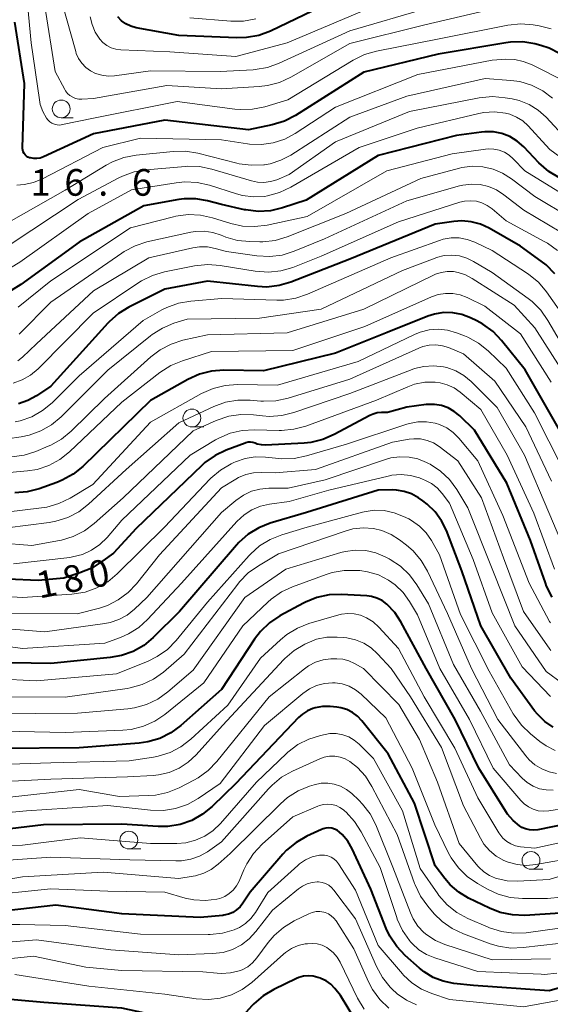
# Model space of a CAD drawing. Units: metres. Extents: x -76000 to -73999, y 27000 to 28500.
# Drawn here: x -74617 to -74543, y 27404 to 27542 of the extents above; entities that cross this region are included whole.
import ezdxf

# ---------------------------------------------------------------- set-up
doc = ezdxf.new("R2010")
doc.units = ezdxf.units.M
for name, color, linetype, lineweight in [('633100_広葉樹林', 7, 'Continuous', 13), ('710100_等高線(計曲線)', 7, 'Continuous', 40), ('710200_等高線(主曲線)', 7, 'Continuous', 13), ('731200_図化機測定による標高点', 7, 'Continuous', 40)]:
    doc.layers.add(name, color=color, linetype=linetype, lineweight=lineweight)
doc.styles.add('Style-WORKING', font='MS Gothic.ttf')

msp = doc.modelspace()

# ---------------------------------------------------------------- linework, layer by layer
at = {"layer": '633100_広葉樹林', "linetype": 'Continuous', "lineweight": 13}
for p, q in [((-74611.54, 27528.47), (-74609.87, 27528.47)), ((-74593.18, 27484.99), (-74591.51, 27484.99)), ((-74602.04, 27425.62), (-74600.37, 27425.62)), ((-74545.53, 27422.76), (-74543.86, 27422.76))]:
    msp.add_line(p, q, dxfattribs=at)
for centre in [(-74611.54, 27529.72), (-74593.18, 27486.24), (-74602.04, 27426.87), (-74545.53, 27424.01)]:
    msp.add_circle(centre, 1.25, dxfattribs=at)
at = {"layer": '710100_等高線(計曲線)', "linetype": 'Continuous', "lineweight": 40, "flags": 128}
for points, elevation in [([(-74575, 27544.08), (-74582.14, 27540.68), (-74583.77, 27540.07), (-74585.49, 27539.75), (-74586.88, 27539.72), (-74595, 27540.07), (-74601.01, 27541.15), (-74601.75, 27541.35), (-74602.44, 27541.68), (-74603.06, 27542.12), (-74603.6, 27542.66)], 230), ([(-74541.51, 27537.53), (-74542.99, 27538.28), (-74544.16, 27538.66), (-74544.97, 27538.86), (-74546.69, 27539.14), (-74548.43, 27539.11), (-74549.07, 27539.03), (-74558.56, 27537.44), (-74569, 27534.9), (-74578.63, 27528.81), (-74580.18, 27528.01), (-74581.92, 27527.48), (-74585.22, 27526.78), (-74597, 27528.14), (-74607, 27526.22), (-74614.04, 27522.97), (-74614.48, 27522.81), (-74614.95, 27522.73), (-74615.41, 27522.74), (-74615.87, 27522.82), (-74616, 27522.86), (-74616.23, 27522.95), (-74616.43, 27523.09), (-74616.61, 27523.25), (-74616.76, 27523.45), (-74616.87, 27523.67), (-74616.94, 27523.9), (-74616.97, 27524.15), (-74616.97, 27524.23), (-74616.72, 27533.28), (-74618.08, 27541.92)], 220), ([(-74541.53, 27520.05), (-74543.03, 27520.94), (-74544.41, 27522.15), (-74546.56, 27524.39), (-74547.46, 27525.19), (-74548.5, 27525.82), (-74549.62, 27526.26), (-74550.81, 27526.49), (-74552.01, 27526.52), (-74552.5, 27526.47), (-74556.01, 27525.99), (-74567, 27523.18), (-74577.13, 27516.87), (-74580.43, 27515.79), (-74582.13, 27515.4), (-74583.87, 27515.3), (-74585.6, 27515.51), (-74585.77, 27515.55), (-74589, 27516.29), (-74591, 27516.81), (-74592.62, 27517.08), (-74594.26, 27517.07), (-74595.03, 27516.96), (-74599.93, 27516.07), (-74609.02, 27511), (-74617.2, 27505), (-74618.55, 27504.17)], 210), ([(-74542.2, 27506.52), (-74543.42, 27507.77), (-74544.08, 27508.29), (-74547, 27510.42), (-74551.42, 27512.95), (-74552.63, 27513.51), (-74553.93, 27513.85), (-74555.26, 27513.96), (-74556.36, 27513.88), (-74559, 27513.49), (-74571, 27508.58), (-74579.26, 27505.35), (-74580.93, 27504.86), (-74582.67, 27504.66), (-74583.98, 27504.72), (-74591, 27505.48), (-74597, 27504.35), (-74602.02, 27501.85), (-74603.51, 27500.94), (-74604.81, 27499.78), (-74604.99, 27499.59), (-74613, 27490.7), (-74615, 27489.36), (-74616.22, 27488.7)], 200), ([(-74541.5, 27484.5), (-74546.36, 27493), (-74549.67, 27497.14), (-74550.87, 27498.4), (-74552.28, 27499.44), (-74553.13, 27499.9), (-74554.04, 27500.34), (-74555.25, 27500.8), (-74556.53, 27501.05), (-74557.82, 27501.07), (-74559.1, 27500.86), (-74560.05, 27500.55), (-74565.73, 27498.27), (-74573, 27495.38), (-74583.13, 27492.87), (-74588.68, 27492.96), (-74590.42, 27492.83), (-74592.11, 27492.41), (-74593.76, 27491.67), (-74599, 27488.71), (-74608.52, 27479.44), (-74609.87, 27478.34), (-74611.39, 27477.48), (-74612.17, 27477.17), (-74614.64, 27476.3), (-74616.32, 27475.87), (-74618.06, 27475.73)], 190), ([(-74616.22, 27488.7), (-74617.54, 27488.25)], 200), ([(-74542.55, 27461.06), (-74543.34, 27462.61), (-74543.5, 27463.05), (-74545.58, 27469), (-74548.91, 27477.09), (-74553.49, 27484.51), (-74555.55, 27486.54), (-74556.31, 27487.17), (-74557.17, 27487.66), (-74558.1, 27487.99), (-74559.07, 27488.16), (-74560.06, 27488.15), (-74560.26, 27488.13), (-74563, 27487.78), (-74565.69, 27487), (-74566.55, 27487), (-74567.14, 27486.95), (-74567.72, 27486.79), (-74568.17, 27486.59), (-74573.19, 27483.9), (-74574.79, 27483.21), (-74576.49, 27482.81), (-74577.4, 27482.72), (-74582.84, 27482.44), (-74583.42, 27482.46), (-74583.99, 27482.58), (-74584.3, 27482.69), (-74584.62, 27482.8), (-74584.95, 27482.84), (-74585.28, 27482.83), (-74585.61, 27482.76), (-74585.71, 27482.72), (-74588.36, 27481.73), (-74589.93, 27480.98), (-74591.35, 27479.96), (-74591.79, 27479.56), (-74601, 27470.69), (-74604.21, 27467.22)], 180), ([(-74604.21, 27467.22), (-74605.68, 27466.17), (-74607.26, 27465.11), (-74608.94, 27464.44), (-74611.18, 27463.69), (-74614.78, 27463.38), (-74619.06, 27463.58), (-74624.09, 27463.91), (-74633, 27466.18), (-74642.68, 27467.32), (-74652.16, 27467.84), (-74661, 27470.63), (-74668.89, 27473.11), (-74673.93, 27474.62), (-74674.7, 27474.92), (-74675.4, 27475.35), (-74676.02, 27475.9), (-74676.11, 27476), (-74676.33, 27476.31), (-74676.51, 27476.65), (-74676.62, 27477.01), (-74676.66, 27477.39), (-74676.64, 27477.77)], 180), ([(-74542.42, 27442.74), (-74543.6, 27443.56), (-74544.62, 27444.56), (-74545.02, 27445.07), (-74548.35, 27449.65), (-74552.6, 27457), (-74555.26, 27464.74), (-74557.42, 27470.4), (-74558.1, 27471.8), (-74559.01, 27473.06), (-74560.13, 27474.14), (-74560.71, 27474.58), (-74561.35, 27475.02), (-74562.3, 27475.56), (-74563.33, 27475.92), (-74564.41, 27476.1), (-74565, 27476.12), (-74567, 27476.09), (-74577.07, 27472.93), (-74582.16, 27471.43), (-74583.78, 27470.8), (-74585.27, 27469.89), (-74586.58, 27468.73), (-74586.93, 27468.35), (-74594.94, 27459), (-74598.6, 27455.38), (-74599.94, 27454.26), (-74601.45, 27453.4), (-74603.09, 27452.81), (-74604.68, 27452.53), (-74613, 27451.73), (-74624.09, 27451.91)], 170), ([(-74567.17, 27460.91), (-74567.96, 27461.13), (-74568.61, 27461.22), (-74572.16, 27461.41), (-74573.9, 27461.35), (-74575.61, 27460.99), (-74577.22, 27460.34), (-74577.5, 27460.2), (-74580.81, 27458.39), (-74582.26, 27457.42), (-74583.52, 27456.22), (-74584.37, 27455.11), (-74589, 27448.06), (-74594.73, 27442.98), (-74596.13, 27441.94), (-74597.69, 27441.16), (-74599.36, 27440.67), (-74600.6, 27440.49), (-74609, 27439.85), (-74620.24, 27439.76)], 160), ([(-74538.41, 27429.59), (-74544.55, 27428.33), (-74545.14, 27428.26), (-74545.73, 27428.29), (-74546.3, 27428.43), (-74546.84, 27428.66), (-74547.15, 27428.85), (-74548.06, 27429.61), (-74548.83, 27430.51), (-74549.09, 27430.89), (-74552.85, 27437), (-74556.19, 27443.81), (-74560.26, 27451), (-74563.8, 27457.58), (-74564.66, 27458.88), (-74565.78, 27460.06), (-74566.44, 27460.55), (-74567.17, 27460.91)], 160), ([(-74541.43, 27416.57), (-74546.41, 27416.28), (-74548.15, 27416.34), (-74549.85, 27416.69), (-74551.34, 27417.27), (-74554.31, 27418.71), (-74555.69, 27419.53), (-74556.9, 27420.58), (-74557.66, 27421.47), (-74559, 27423.26), (-74561.92, 27432.08), (-74565.62, 27439), (-74569.29, 27443.64), (-74569.9, 27444.29), (-74570.62, 27444.82), (-74571.41, 27445.22), (-74572.27, 27445.47), (-74572.82, 27445.55), (-74573.77, 27445.64), (-74574.82, 27445.65), (-74575.86, 27445.47), (-74576.17, 27445.38), (-74576.95, 27445.05), (-74577.65, 27444.6), (-74578.19, 27444.11), (-74587, 27434.83), (-74590.33, 27431.59)], 150), ([(-74590.33, 27431.59), (-74591.68, 27430.49), (-74593.2, 27429.63), (-74594.85, 27429.06), (-74596.57, 27428.78), (-74597.93, 27428.77), (-74603, 27429.09), (-74614.05, 27429), (-74625, 27427.72)], 150), ([(-74536.66, 27407.47), (-74543, 27405.66), (-74553.6, 27406.4), (-74556.36, 27406.7), (-74557.85, 27407), (-74559.26, 27407.54), (-74560.56, 27408.33), (-74561.2, 27408.85), (-74563.21, 27410.63), (-74564.4, 27411.9), (-74565.36, 27413.35), (-74565.88, 27414.45), (-74568.04, 27419.96), (-74570.66, 27425.62), (-74571.28, 27426.7), (-74572.08, 27427.66), (-74572.44, 27428), (-74572.77, 27428.24), (-74573.14, 27428.42), (-74573.53, 27428.54), (-74573.94, 27428.58), (-74574.35, 27428.55), (-74574.74, 27428.45), (-74574.97, 27428.36), (-74577.03, 27427.41), (-74578.54, 27426.55), (-74579.89, 27425.43), (-74580.42, 27424.87), (-74585, 27419.56), (-74586, 27418), (-74586.4, 27417.48), (-74586.89, 27417.04), (-74587.45, 27416.68), (-74588.05, 27416.43), (-74588.7, 27416.29), (-74588.84, 27416.28), (-74592, 27416), (-74603, 27416.51), (-74612.31, 27417.69), (-74623, 27416.5)], 140), ([(-74569.08, 27399.67), (-74572.28, 27405), (-74573.1, 27406), (-74573.66, 27406.58), (-74574.32, 27407.05), (-74575.05, 27407.4), (-74575.13, 27407.43), (-74575.46, 27407.55), (-74576.12, 27407.72), (-74576.8, 27407.77), (-74577.48, 27407.71), (-74578.14, 27407.53), (-74578.47, 27407.39), (-74581.67, 27405.85), (-74583.17, 27404.96)], 130), ([(-74583.17, 27404.96), (-74584.49, 27403.82), (-74584.74, 27403.56), (-74585.53, 27402.68), (-74586.26, 27402), (-74587.11, 27401.46), (-74588.03, 27401.08), (-74589, 27400.85), (-74590, 27400.81), (-74590.72, 27400.88), (-74597, 27401.92), (-74603, 27403.23), (-74613.97, 27404.03), (-74621.34, 27404.66)], 130)]:
    msp.add_lwpolyline(points, dxfattribs=dict(at, elevation=elevation))
at = {"layer": '710200_等高線(主曲線)', "linetype": 'Continuous', "lineweight": 13, "flags": 128}
for points, elevation in [([(-74542.7, 27540.99), (-74544.39, 27541.42), (-74545.21, 27541.56), (-74546.95, 27541.69), (-74548.77, 27541.49), (-74558.43, 27539.57), (-74567.25, 27537.84), (-74568.93, 27537.36), (-74570.52, 27536.57), (-74579.7, 27531), (-74582.95, 27530.03), (-74584.65, 27529.67), (-74586.4, 27529.62), (-74587.13, 27529.69), (-74595.25, 27530.75), (-74607, 27528.43), (-74611.38, 27527.51), (-74611.75, 27527.46), (-74612.13, 27527.48), (-74612.49, 27527.57), (-74612.84, 27527.71), (-74613.15, 27527.92), (-74613.42, 27528.17), (-74613.6, 27528.4), (-74614.13, 27529.34), (-74614.48, 27530.36), (-74614.61, 27531.01), (-74615.75, 27539), (-74616.52, 27547.06)], 222), ([(-74549, 27544.23), (-74560.47, 27541.53), (-74571, 27538.94), (-74579.29, 27534.18), (-74580.87, 27533.45), (-74582.55, 27533), (-74583.71, 27532.87), (-74589, 27532.57), (-74596.7, 27533), (-74607, 27531.17), (-74608.64, 27531.08), (-74609.08, 27531.1), (-74609.52, 27531.19), (-74609.93, 27531.36), (-74610.31, 27531.6), (-74610.64, 27531.9), (-74610.92, 27532.25), (-74611.04, 27532.45), (-74612.37, 27535), (-74613.84, 27544.16)], 224), ([(-74560.09, 27543.91), (-74571, 27540.71), (-74580.91, 27536.14), (-74582.56, 27535.55), (-74584.27, 27535.26), (-74584.58, 27535.24), (-74589.19, 27535), (-74599, 27535.07), (-74604.05, 27534.38), (-74604.95, 27534.34), (-74605.85, 27534.45), (-74606.72, 27534.72), (-74607.43, 27535.08), (-74608.08, 27535.56), (-74608.64, 27536.14), (-74609.09, 27536.8), (-74609.42, 27537.54), (-74609.49, 27537.79), (-74611.4, 27544.6)], 226), ([(-74569, 27543.59), (-74579.77, 27539), (-74587, 27537.12), (-74596.26, 27537.74), (-74603.17, 27538.03), (-74603.85, 27538.12), (-74604.51, 27538.32), (-74605.12, 27538.64), (-74605.67, 27539.06), (-74606.13, 27539.55), (-74606.75, 27540.52), (-74607.2, 27541.58), (-74607.46, 27542.7)], 228), ([(-74584.2, 27542.38), (-74585.91, 27542.06), (-74587.69, 27542.05), (-74593.48, 27542.52)], 232), ([(-74540.53, 27533.47), (-74545.47, 27535.96), (-74546.61, 27536.41), (-74547.81, 27536.66), (-74549.09, 27536.7), (-74551, 27536.58), (-74561.45, 27534.55), (-74573, 27529.95), (-74578.65, 27526.27), (-74580.14, 27525.48), (-74581.74, 27524.96), (-74583.41, 27524.72), (-74585.1, 27524.78), (-74585.37, 27524.81), (-74589, 27525.36), (-74600.39, 27525.61), (-74605.69, 27524.31), (-74614.18, 27519.89), (-74615.44, 27519.36), (-74616.77, 27519.07), (-74617.8, 27519)], 218), ([(-74542.49, 27531.25), (-74543.89, 27532.29), (-74545.45, 27533.07), (-74547.12, 27533.56), (-74548.35, 27533.74), (-74551.98, 27534.02), (-74563, 27531.5), (-74571, 27528.57), (-74579.3, 27523.23), (-74580.69, 27522.5), (-74582.18, 27522.02), (-74583, 27521.88), (-74583.09, 27521.86), (-74584.83, 27521.79), (-74586.56, 27522.02), (-74586.87, 27522.09), (-74592.35, 27523.49), (-74594.07, 27523.77), (-74595.83, 27523.75), (-74601.01, 27523.23), (-74602.72, 27522.9), (-74604.35, 27522.29), (-74605.22, 27521.81), (-74611, 27518.28), (-74621.03, 27512.61)], 216), ([(-74540.53, 27525.47), (-74543.42, 27528.54), (-74544.53, 27529.54), (-74545.8, 27530.33), (-74547.19, 27530.89), (-74548.18, 27531.13), (-74549.18, 27531.3), (-74550.92, 27531.45), (-74552.81, 27531.27), (-74562.62, 27529.38), (-74573, 27525.08), (-74579.5, 27520.5), (-74581.25, 27519.77), (-74582.13, 27519.49), (-74583.05, 27519.37), (-74583.98, 27519.41), (-74584.82, 27519.59), (-74590.38, 27521.25), (-74592.09, 27521.61), (-74593.83, 27521.66), (-74594.09, 27521.64), (-74599.59, 27521.17), (-74601.31, 27520.88), (-74602.95, 27520.28), (-74603.45, 27520.03), (-74609.14, 27517), (-74619, 27510.48)], 214), ([(-74541.49, 27522.96), (-74542.87, 27524.03), (-74543.46, 27524.62), (-74545.95, 27527.34), (-74546.7, 27528.03), (-74547.56, 27528.58), (-74548.5, 27528.97), (-74549.12, 27529.13), (-74550.64, 27529.3), (-74552.16, 27529.2), (-74552.86, 27529.06), (-74561.52, 27527), (-74569.69, 27524.31), (-74579.29, 27518.7), (-74580.86, 27517.95), (-74582.54, 27517.49), (-74582.96, 27517.42), (-74583, 27517.42), (-74584.54, 27517.34), (-74586.07, 27517.53), (-74586.92, 27517.76), (-74590.72, 27518.98), (-74592.42, 27519.37), (-74594.16, 27519.46), (-74595.37, 27519.34), (-74601.68, 27518.32), (-74607.74, 27515), (-74617.35, 27508.16), (-74618.69, 27507.37)], 212), ([(-74539.34, 27516.66), (-74546.42, 27521), (-74548.02, 27522.69), (-74548.6, 27523.21), (-74549.27, 27523.62), (-74550, 27523.91), (-74550.77, 27524.07), (-74551.56, 27524.09), (-74551.92, 27524.06), (-74556.61, 27523.39), (-74565.77, 27521), (-74577, 27514.6), (-74582.59, 27513.38), (-74584.32, 27513.16), (-74586.06, 27513.24), (-74587.73, 27513.61), (-74590.28, 27514.41), (-74591.98, 27514.78), (-74593.72, 27514.86), (-74595.45, 27514.63), (-74595.76, 27514.55), (-74601.8, 27513), (-74613, 27505.53), (-74617.57, 27501.84)], 208), ([(-74539.96, 27514.39), (-74545, 27517.39), (-74548.28, 27519.91), (-74549.52, 27520.7), (-74550.87, 27521.26), (-74552.31, 27521.58), (-74553.77, 27521.65), (-74555.23, 27521.46), (-74555.57, 27521.37), (-74561, 27519.93)], 206), ([(-74561, 27519.93), (-74571.53, 27515), (-74579.79, 27511.73), (-74581.46, 27511.23), (-74583.2, 27511.03), (-74583.61, 27511.03), (-74585.02, 27511.05), (-74586.75, 27511.22), (-74588.43, 27511.7), (-74588.82, 27511.86), (-74589.07, 27511.97), (-74590.23, 27512.35), (-74591.44, 27512.52), (-74592.66, 27512.49), (-74593.35, 27512.37), (-74599.49, 27511.01), (-74601.15, 27510.48), (-74602.7, 27509.68), (-74603.04, 27509.45), (-74613, 27502.52), (-74617.45, 27498.02)], 206), ([(-74541.33, 27512.39), (-74546.54, 27515.46), (-74549.34, 27517.66), (-74550.37, 27518.33), (-74551.49, 27518.81), (-74552.68, 27519.08), (-74553.9, 27519.15), (-74555.12, 27519), (-74555.57, 27518.89), (-74563, 27516.79), (-74574.56, 27511.44), (-74578.82, 27509.69), (-74580.49, 27509.17)], 204), ([(-74541.81, 27509.81), (-74543.22, 27510.84), (-74543.66, 27511.08), (-74549, 27513.96), (-74551, 27515.67), (-74551.67, 27516.15), (-74552.42, 27516.51), (-74553.21, 27516.73), (-74554.04, 27516.81), (-74554.86, 27516.74), (-74555.51, 27516.59), (-74564.14, 27513.86), (-74575, 27508.99), (-74579.01, 27507.43), (-74580.68, 27506.94), (-74582.41, 27506.75), (-74584.29, 27506.88), (-74589.19, 27507.7), (-74590.92, 27507.84), (-74592.8, 27507.64), (-74597.04, 27506.79), (-74598.72, 27506.3)], 202), ([(-74541, 27500.68), (-74543.36, 27504.01), (-74544.49, 27505.33), (-74545.84, 27506.44), (-74546.04, 27506.58), (-74551, 27509.82), (-74553.44, 27510.98), (-74554.5, 27511.37), (-74555.62, 27511.57), (-74556.75, 27511.58), (-74557.87, 27511.39), (-74558.41, 27511.22), (-74565.21, 27508.79), (-74576.94, 27503.65), (-74578.59, 27503.09), (-74580.31, 27502.83), (-74581.25, 27502.82)], 198), ([(-74580.49, 27509.17), (-74582.22, 27508.95), (-74584.04, 27509.04), (-74588.34, 27509.66), (-74589.9, 27510.1), (-74590.99, 27510.31), (-74592.1, 27510.32), (-74593.04, 27510.18), (-74599.24, 27508.76), (-74607, 27504.15), (-74615, 27496.69), (-74617, 27494.78), (-74617.62, 27494.28)], 204), ([(-74541.43, 27497), (-74543.15, 27499.96), (-74544.15, 27501.39), (-74545.38, 27502.62), (-74545.92, 27503.04), (-74551, 27506.73), (-74553.59, 27508.28), (-74554.56, 27508.75), (-74555.6, 27509.05), (-74556.68, 27509.16), (-74557.75, 27509.08), (-74558.8, 27508.82), (-74558.99, 27508.75), (-74563.57, 27507), (-74575, 27501.57), (-74583.69, 27500.31), (-74593.85, 27500.15), (-74595.7, 27499.57), (-74597.31, 27498.9), (-74598.78, 27497.97), (-74598.99, 27497.81), (-74605, 27492.96), (-74611.57, 27486.42), (-74612.91, 27485.3), (-74614.42, 27484.43)], 196), ([(-74540.34, 27491.66), (-74545, 27498.94), (-74547.9, 27502.1), (-74553.79, 27505.89), (-74554.74, 27506.39), (-74555.76, 27506.72), (-74556.43, 27506.84), (-74557.29, 27506.86), (-74558.14, 27506.73), (-74558.95, 27506.46), (-74559.16, 27506.37), (-74569, 27501.53), (-74579.79, 27498.21), (-74591, 27497.94), (-74594.44, 27497.17), (-74596.1, 27496.64), (-74597.65, 27495.84), (-74598.95, 27494.84), (-74605.44, 27489), (-74610.16, 27484.37), (-74611.5, 27483.26), (-74613.02, 27482.41), (-74613.36, 27482.26), (-74615.1, 27481.55), (-74616.76, 27481.03), (-74618.49, 27480.8)], 194), ([(-74598.72, 27506.3), (-74600.28, 27505.53), (-74600.65, 27505.29), (-74607.03, 27501), (-74614.8, 27493.17), (-74615.84, 27492.29), (-74617.02, 27491.6), (-74618.3, 27491.13)], 202), ([(-74542.71, 27491.29), (-74547, 27498.08), (-74552.02, 27501.98), (-74554.51, 27503.18), (-74555.48, 27503.55), (-74556.51, 27503.75), (-74557.55, 27503.76), (-74558.58, 27503.6), (-74559.53, 27503.27), (-74568.87, 27499.13), (-74579, 27495.72), (-74590.41, 27495.59), (-74594.51, 27494.3), (-74596.12, 27493.64), (-74597.67, 27492.64), (-74603, 27488.47), (-74610.38, 27481.48), (-74611.75, 27480.4), (-74613.28, 27479.57), (-74614.94, 27479.02), (-74616.3, 27478.79), (-74619.82, 27478.46)], 192), ([(-74581.25, 27502.82), (-74588.95, 27503.05), (-74593.32, 27502.69), (-74595.04, 27502.39), (-74596.68, 27501.81), (-74597.39, 27501.45), (-74600.03, 27499.97), (-74609, 27492.16), (-74612.83, 27488.39), (-74614.16, 27487.29), (-74615.67, 27486.43), (-74617.31, 27485.85), (-74618, 27485.69)], 198), ([(-74541, 27479), (-74545.04, 27486.96), (-74549, 27493.26), (-74551.54, 27495.69), (-74552.9, 27496.78), (-74554.43, 27497.62), (-74554.88, 27497.8), (-74556, 27498.23), (-74557.25, 27498.59), (-74558.55, 27498.72), (-74559.85, 27498.63), (-74561.11, 27498.31), (-74561.9, 27497.99), (-74569.8, 27494.2), (-74581.16, 27490.84), (-74586.77, 27490.95), (-74588.51, 27490.83), (-74590.2, 27490.41), (-74591.85, 27489.67), (-74599, 27485.67), (-74607.12, 27476.88), (-74610.3, 27474.96), (-74611.87, 27474.2), (-74613.54, 27473.71), (-74614.3, 27473.6), (-74619.26, 27473.02)], 188), ([(-74542.65, 27477.35), (-74546.27, 27485), (-74550.59, 27491.41), (-74555, 27495.28), (-74557.1, 27496.14), (-74557.98, 27496.41), (-74558.9, 27496.53), (-74559.82, 27496.49), (-74560.72, 27496.28), (-74561.28, 27496.07), (-74571, 27491.7), (-74579.67, 27489.03), (-74581.37, 27488.66), (-74583.12, 27488.6), (-74583.51, 27488.63), (-74584.98, 27488.76), (-74586.72, 27488.76), (-74588.44, 27488.47), (-74590.1, 27487.86), (-74595, 27485.58), (-74602.43, 27479), (-74607.71, 27474.12), (-74609.08, 27473.05), (-74610.62, 27472.24), (-74612.28, 27471.71), (-74613.22, 27471.54), (-74619.15, 27470.78)], 186), ([(-74539.66, 27465), (-74543.04, 27472.96), (-74546.44, 27481), (-74550.29, 27487.71), (-74553.94, 27491.37), (-74554.95, 27492.22), (-74556.1, 27492.88), (-74557.34, 27493.34), (-74557.83, 27493.45), (-74559.21, 27493.6), (-74560.58, 27493.51), (-74561.92, 27493.19), (-74562.25, 27493.07), (-74571, 27489.68), (-74578.86, 27487), (-74580.55, 27486.58), (-74582.29, 27486.47)], 184), ([(-74542.24, 27465), (-74545.15, 27472.85), (-74548.86, 27481), (-74552.58, 27487.42), (-74555.47, 27489.87), (-74556.33, 27490.48), (-74557.29, 27490.93), (-74558.31, 27491.21), (-74559, 27491.3), (-74560.46, 27491.27), (-74561.89, 27490.98), (-74562.84, 27490.64), (-74567.24, 27488.76), (-74577.19, 27485.11), (-74578.87, 27484.65), (-74580.61, 27484.49), (-74580.93, 27484.5), (-74584.37, 27484.6), (-74586.11, 27484.5), (-74587.81, 27484.1), (-74589.41, 27483.4), (-74589.84, 27483.16), (-74593.4, 27481), (-74603, 27471.85), (-74605.08, 27469.43), (-74606.1, 27468.43), (-74607.27, 27467.63), (-74608.57, 27467.05), (-74609.95, 27466.7), (-74610.35, 27466.64), (-74618.26, 27465.74)], 182), ([(-74582.29, 27486.47), (-74583.25, 27486.53), (-74584.53, 27486.68), (-74586.28, 27486.73), (-74588, 27486.48), (-74589.75, 27485.89), (-74593, 27484.45), (-74602.83, 27475), (-74606.89, 27471.39), (-74608.29, 27470.35), (-74609.85, 27469.56), (-74611.52, 27469.06), (-74611.78, 27469.01), (-74615.68, 27468.32), (-74625, 27469.05)], 184), ([(-74555.65, 27483.41), (-74556.45, 27484.21), (-74557.37, 27484.86), (-74558.39, 27485.33), (-74558.99, 27485.52), (-74560.2, 27485.72), (-74561.42, 27485.71), (-74562.62, 27485.49), (-74562.97, 27485.38), (-74571.44, 27482.56), (-74577.09, 27480.9), (-74578.8, 27480.56), (-74580.54, 27480.52), (-74580.98, 27480.55), (-74582.84, 27480.75), (-74584.28, 27480.78), (-74585.7, 27480.56), (-74587.07, 27480.09), (-74587.27, 27480), (-74587.68, 27479.8), (-74589.18, 27478.92), (-74590.51, 27477.79), (-74590.66, 27477.64), (-74597, 27470.93), (-74603.66, 27464.31), (-74605, 27463.2), (-74606.52, 27462.33), (-74608.16, 27461.74), (-74610.04, 27461.44), (-74617, 27460.97), (-74624.52, 27461.48)], 178), ([(-74562.67, 27483.26), (-74565, 27482.85), (-74575.79, 27479), (-74581.49, 27478.51), (-74583.42, 27478.58), (-74584.53, 27478.53), (-74585.61, 27478.28), (-74586.64, 27477.85), (-74586.99, 27477.65), (-74589, 27476.43), (-74597.75, 27467), (-74600.97, 27462.92), (-74602.15, 27461.68), (-74603.52, 27460.65), (-74605.05, 27459.88), (-74606.16, 27459.51), (-74609.32, 27458.68), (-74621, 27458.81)], 176), ([(-74614.42, 27484.43), (-74616.06, 27483.84), (-74617.18, 27483.61), (-74619.08, 27483.33)], 196), ([(-74542.76, 27453.56), (-74542.88, 27453.72), (-74546.57, 27459), (-74549.41, 27466.59), (-74552.47, 27475), (-74555.8, 27480.2), (-74558.45, 27482.23), (-74559.25, 27482.73), (-74560.12, 27483.09), (-74561.04, 27483.29), (-74561.98, 27483.33), (-74562.67, 27483.26)], 176), ([(-74542.81, 27457.41), (-74542.93, 27457.63), (-74545.8, 27463), (-74549.48, 27472.52), (-74553, 27480.24), (-74555.65, 27483.41)], 178), ([(-74562.67, 27480.75), (-74563.96, 27480.8), (-74565.24, 27480.62), (-74565.96, 27480.42), (-74574.46, 27477.54), (-74579.64, 27476.36), (-74582.37, 27476.36), (-74583.61, 27476.25), (-74584.82, 27475.93), (-74585.94, 27475.4), (-74587, 27474.66), (-74589, 27472.96), (-74599.5, 27461), (-74601.25, 27459.34), (-74602.27, 27458.52), (-74603.43, 27457.9), (-74604.67, 27457.48), (-74605.39, 27457.35), (-74613.82, 27456.18), (-74624.32, 27457)], 174), ([(-74541.09, 27448.89), (-74543.4, 27450.6), (-74547.8, 27457), (-74551, 27465.03), (-74554.39, 27473.61), (-74555.96, 27476.17), (-74557, 27477.57), (-74558.26, 27478.77), (-74559.71, 27479.74), (-74559.93, 27479.85), (-74560.21, 27480), (-74561.41, 27480.48), (-74562.67, 27480.75)], 174), ([(-74560.44, 27477.51), (-74560.66, 27477.6), (-74561.22, 27477.81), (-74562.48, 27478.16), (-74563.78, 27478.29), (-74565.08, 27478.19), (-74565.62, 27478.08), (-74573.93, 27476.07), (-74579.52, 27474.48), (-74582.26, 27474.12), (-74583.53, 27473.84), (-74584.74, 27473.34), (-74585.84, 27472.63), (-74586.85, 27471.7), (-74594.66, 27463), (-74599.4, 27457.89), (-74600.65, 27456.76), (-74602.07, 27455.87), (-74603.21, 27455.37), (-74605.42, 27454.58), (-74617, 27453.82), (-74626.81, 27455.19)], 172), ([(-74542.77, 27447.06), (-74546.77, 27451.23), (-74551, 27458.82), (-74553.68, 27466.32), (-74557, 27474.27), (-74558.03, 27475.64), (-74558.72, 27476.4), (-74559.53, 27477.03), (-74560.44, 27477.51)], 172), ([(-74542.15, 27439.49), (-74543.42, 27440.12), (-74544.3, 27440.74), (-74545.62, 27441.81), (-74546.87, 27443.02), (-74547.89, 27444.43), (-74548.02, 27444.65), (-74551.39, 27450.61), (-74555.42, 27458.58), (-74558.37, 27467), (-74559.51, 27469), (-74560.27, 27470.1), (-74561.21, 27471.04), (-74562.3, 27471.81), (-74562.71, 27472.04), (-74563.43, 27472.4), (-74564.75, 27472.92), (-74566.14, 27473.21), (-74567.55, 27473.26), (-74568.96, 27473.05), (-74569.2, 27472.99), (-74577, 27470.9), (-74580.56, 27469.81), (-74582.18, 27469.16), (-74583.66, 27468.24), (-74584.96, 27467.08), (-74585.11, 27466.92), (-74591, 27460.33), (-74595.41, 27454.94), (-74596.63, 27453.7), (-74598.05, 27452.68), (-74599.4, 27452.01), (-74603.75, 27450.25), (-74615, 27449.28), (-74626.19, 27449.81)], 168), ([(-74565.19, 27469.86), (-74566.48, 27470.4), (-74567.68, 27470.68), (-74569.12, 27470.78), (-74570.56, 27470.63), (-74571.66, 27470.33), (-74581, 27467.12), (-74583.84, 27465.46), (-74585.26, 27464.45), (-74586.48, 27463.21), (-74586.74, 27462.89), (-74594.25, 27453), (-74597.17, 27450.5), (-74598.59, 27449.49), (-74600.16, 27448.74), (-74601.84, 27448.27), (-74602.29, 27448.2), (-74611, 27446.99), (-74622.96, 27447.04)], 166), ([(-74541.95, 27436.25), (-74543, 27436.49), (-74544.03, 27436.88), (-74544.97, 27437.45), (-74545.8, 27438.17), (-74546.26, 27438.72), (-74550.17, 27443.83), (-74553.88, 27451), (-74557.27, 27458.73), (-74560.09, 27464.7), (-74560.97, 27466.21), (-74562.1, 27467.54), (-74563.03, 27468.35), (-74564, 27469.1), (-74565.19, 27469.86)], 166), ([(-74542.43, 27433.89), (-74543.39, 27433.92), (-74544.33, 27434.1), (-74545.23, 27434.45), (-74546.05, 27434.95), (-74546.77, 27435.59), (-74548.54, 27437.46), (-74552.63, 27445), (-74556.41, 27451.59), (-74559.92, 27460.08), (-74561.55, 27462.77), (-74562.58, 27464.18), (-74563.85, 27465.38), (-74565.3, 27466.35), (-74565.47, 27466.44), (-74566, 27466.72), (-74567.34, 27467.27), (-74568.76, 27467.59), (-74570.21, 27467.65), (-74571.65, 27467.47), (-74572.24, 27467.31), (-74579.97, 27465), (-74585.75, 27461), (-74593, 27450.79), (-74596.57, 27447.73), (-74597.98, 27446.71)], 164), ([(-74571.77, 27464.81), (-74573.49, 27464.5), (-74574.31, 27464.24), (-74579.04, 27462.51), (-74580.61, 27461.78), (-74582.04, 27460.77), (-74582.51, 27460.35), (-74586.02, 27457), (-74591.48, 27449), (-74596.96, 27444.55), (-74598.4, 27443.58), (-74600, 27442.87), (-74601.69, 27442.44), (-74602.86, 27442.33), (-74611, 27442), (-74621.78, 27442.22)], 162), ([(-74540.66, 27431.34), (-74543.03, 27430.97), (-74543.77, 27430.92), (-74544.52, 27431), (-74545.23, 27431.21), (-74545.9, 27431.54), (-74546.51, 27431.98), (-74546.95, 27432.43), (-74550.84, 27437), (-74554.17, 27443.83), (-74558.32, 27451), (-74561.46, 27458.54), (-74562.59, 27460.43), (-74563.49, 27461.69), (-74564.61, 27462.77), (-74565.56, 27463.44), (-74566.98, 27464.16), (-74568.51, 27464.62), (-74569.58, 27464.77), (-74570.03, 27464.81), (-74571.77, 27464.81)], 162), ([(-74533.81, 27428.19), (-74545, 27425.72), (-74547, 27425.93), (-74547.69, 27426.07), (-74548.35, 27426.32), (-74548.95, 27426.69), (-74549.49, 27427.15), (-74549.93, 27427.7), (-74550.04, 27427.87), (-74553, 27432.79), (-74556.21, 27439.79), (-74560.56, 27447), (-74564.16, 27453.84), (-74566.93, 27456.83), (-74567.73, 27457.55), (-74568.64, 27458.12), (-74569.51, 27458.49), (-74570.38, 27458.69), (-74571.27, 27458.74), (-74572.15, 27458.64), (-74572.54, 27458.54), (-74576.74, 27457.32), (-74578.36, 27456.69), (-74579.85, 27455.78), (-74580.73, 27455.06), (-74583.53, 27452.47), (-74588.15, 27445.85), (-74593.33, 27441.07), (-74594.71, 27440), (-74596.25, 27439.19), (-74597.91, 27438.66), (-74598.59, 27438.54), (-74601.99, 27438.01), (-74613, 27437.73), (-74624.63, 27437.37)], 158), ([(-74539, 27424.48), (-74544.87, 27423.42), (-74546.18, 27423.3), (-74547.49, 27423.41), (-74548.76, 27423.75), (-74549.37, 27424), (-74550.43, 27424.6), (-74551.36, 27425.38), (-74552.14, 27426.31), (-74552.63, 27427.12), (-74555, 27431.67), (-74558.09, 27439.91), (-74562.45, 27447), (-74565.17, 27451), (-74567.09, 27453.08), (-74568, 27453.91), (-74569.04, 27454.58), (-74570.18, 27455.05), (-74571.39, 27455.31), (-74571.82, 27455.35), (-74572.78, 27455.42), (-74574.24, 27455.39), (-74575.66, 27455.11), (-74577, 27454.59), (-74577.32, 27454.44), (-74578.82, 27453.54), (-74580.13, 27452.4), (-74580.27, 27452.25), (-74588.86, 27443), (-74592.58, 27438.86), (-74593.69, 27437.81), (-74594.97, 27436.98), (-74596.38, 27436.38), (-74597.86, 27436.04), (-74598.62, 27435.96), (-74602.24, 27435.76), (-74613, 27435.44), (-74623.08, 27434.92)], 156), ([(-74532.66, 27424.53), (-74543, 27421.34), (-74547.41, 27421.1), (-74548.88, 27421.14), (-74550.33, 27421.45), (-74550.5, 27421.5), (-74551.37, 27421.87), (-74552.17, 27422.39), (-74552.86, 27423.04), (-74553.02, 27423.22), (-74555.62, 27426.38), (-74558.69, 27435), (-74561.2, 27441), (-74564.08, 27445.92), (-74569.07, 27451), (-74570.32, 27451.72), (-74571.11, 27452.08), (-74571.95, 27452.3), (-74572.82, 27452.38), (-74573.01, 27452.37), (-74573.65, 27452.35), (-74574.75, 27452.21), (-74575.82, 27451.88), (-74576.8, 27451.37), (-74577.37, 27450.96), (-74582.34, 27447), (-74589.66, 27437.91), (-74590.87, 27436.66), (-74592.28, 27435.63), (-74592.89, 27435.28), (-74594.99, 27434.21), (-74596.6, 27433.56), (-74598.3, 27433.19), (-74599.26, 27433.12), (-74603.34, 27433), (-74609, 27433.98), (-74619.16, 27432.84)], 154), ([(-74541.31, 27418.83), (-74543.2, 27418.65), (-74546.72, 27418.65), (-74548.46, 27418.81), (-74550.14, 27419.26), (-74551.63, 27419.95), (-74553.05, 27420.75), (-74554.48, 27421.73), (-74555.73, 27422.95), (-74556.74, 27424.37), (-74557.1, 27425.04), (-74559.05, 27429), (-74562.21, 27437), (-74565.95, 27444.05), (-74569.41, 27447.38), (-74570.2, 27448.01), (-74571.09, 27448.5), (-74572.05, 27448.83), (-74573.05, 27448.99), (-74573.44, 27449), (-74574.56, 27448.9), (-74575.65, 27448.61), (-74576.67, 27448.14), (-74577.58, 27447.5), (-74583, 27442.97), (-74589.19, 27434.81), (-74592.29, 27432.72), (-74593.81, 27431.87), (-74595.46, 27431.3), (-74597.18, 27431.03), (-74599, 27431.07), (-74605, 27431.74), (-74616.44, 27431), (-74625.91, 27430.09)], 152), ([(-74597.98, 27446.71), (-74599.55, 27445.96), (-74601.23, 27445.49), (-74602.19, 27445.35), (-74609.27, 27444.73), (-74621, 27444.61)], 164), ([(-74541.52, 27414.48), (-74546.22, 27413.84), (-74547.96, 27413.76), (-74549.69, 27413.99), (-74551.35, 27414.51), (-74551.57, 27414.6), (-74554.43, 27415.85), (-74555.96, 27416.69), (-74557.32, 27417.78), (-74558.47, 27419.09), (-74558.63, 27419.3), (-74561.12, 27422.88), (-74563.6, 27431), (-74567.66, 27438.34), (-74569.66, 27440.34), (-74570.36, 27440.92), (-74571.14, 27441.37), (-74571.99, 27441.68), (-74572.89, 27441.84), (-74573.79, 27441.84), (-74574.43, 27441.74), (-74575.09, 27441.6), (-74576.75, 27441.08), (-74578.31, 27440.29), (-74579.69, 27439.23), (-74579.9, 27439.04), (-74584.12, 27435), (-74589.15, 27429.21), (-74590.18, 27428.22), (-74591.36, 27427.43), (-74592.66, 27426.85), (-74594.04, 27426.5), (-74595.29, 27426.4), (-74599, 27426.39), (-74608.82, 27427.18), (-74617, 27426.16), (-74628.1, 27425.9)], 148), ([(-74573.85, 27438.66), (-74574.59, 27438.52), (-74575.2, 27438.3), (-74579.05, 27436.55), (-74580.57, 27435.7), (-74581.92, 27434.59), (-74582.42, 27434.06), (-74589, 27426.6), (-74591, 27425.23), (-74592.13, 27424.59), (-74593.35, 27424.16), (-74594.64, 27423.95), (-74595.42, 27423.93), (-74601.89, 27424.11), (-74613, 27424.47), (-74624.34, 27423.66)], 146), ([(-74541.67, 27412.33), (-74546.61, 27411.74), (-74548.35, 27411.68), (-74550.08, 27411.93), (-74551.26, 27412.29), (-74555.02, 27413.68), (-74556.6, 27414.42), (-74558.02, 27415.43), (-74559.12, 27416.51), (-74560.04, 27417.58), (-74561.06, 27418.99), (-74561.82, 27420.56), (-74561.9, 27420.77), (-74564.35, 27427.65), (-74567.88, 27434.42), (-74568.79, 27435.84), (-74569.93, 27437.08), (-74571, 27437.94), (-74571.65, 27438.3), (-74572.36, 27438.55), (-74573.1, 27438.67), (-74573.85, 27438.66)], 146), ([(-74574.09, 27434.89), (-74575.03, 27434.86), (-74576, 27434.66), (-74576.64, 27434.46), (-74578.26, 27433.8), (-74579.73, 27432.88), (-74580.75, 27431.99), (-74587.78, 27425), (-74589.49, 27423.46), (-74590.45, 27422.74), (-74591.52, 27422.2), (-74592.66, 27421.85), (-74593, 27421.78), (-74595, 27421.46), (-74605.63, 27422.37), (-74617, 27421.71), (-74621.07, 27421)], 144), ([(-74542.79, 27410.14), (-74551, 27410.03), (-74557.65, 27412.18), (-74558.97, 27412.74), (-74560.17, 27413.52), (-74560.58, 27413.86), (-74561.42, 27414.75), (-74562.09, 27415.77), (-74562.48, 27416.61), (-74564.94, 27423.06), (-74567.35, 27429), (-74568.15, 27430.55), (-74569.2, 27431.94), (-74569.74, 27432.49), (-74570.72, 27433.42), (-74571.45, 27434), (-74572.28, 27434.45), (-74573.17, 27434.75), (-74574.09, 27434.89)], 144), ([(-74541.91, 27408.13), (-74543.65, 27407.98), (-74544.08, 27407.99), (-74553, 27408.37), (-74559.05, 27410.28), (-74560.22, 27410.77), (-74561.29, 27411.45), (-74562.22, 27412.3), (-74562.44, 27412.56), (-74562.59, 27412.74), (-74563.59, 27414.17), (-74564.32, 27415.75), (-74564.4, 27416), (-74566.72, 27423), (-74569.39, 27428.04), (-74570.33, 27429.5), (-74571.52, 27430.78), (-74571.73, 27430.96), (-74571.9, 27431.1), (-74572.38, 27431.45), (-74572.92, 27431.71), (-74573.5, 27431.87), (-74574.09, 27431.92), (-74574.69, 27431.88), (-74575.27, 27431.73), (-74575.47, 27431.65)], 142), ([(-74575.47, 27431.65), (-74579, 27430.13), (-74583.32, 27426.27), (-74584.52, 27425), (-74585.47, 27423.54), (-74585.87, 27422.7), (-74586.54, 27421.11), (-74586.9, 27420.44), (-74587.36, 27419.84), (-74587.92, 27419.33), (-74588.57, 27418.93), (-74589.27, 27418.64), (-74589.68, 27418.54), (-74591.29, 27418.35), (-74592.91, 27418.45), (-74594.12, 27418.71), (-74597, 27419.54), (-74605, 27419.69), (-74613, 27420.03), (-74623.04, 27418.96)], 142), ([(-74536.58, 27405.26), (-74546.59, 27403.41), (-74557, 27404.46), (-74559.46, 27405.27), (-74560.93, 27405.89), (-74562.27, 27406.77), (-74563.44, 27407.86), (-74563.6, 27408.05), (-74567, 27412.06), (-74570.18, 27419.82), (-74572.59, 27423.53), (-74572.88, 27423.91), (-74573.23, 27424.22), (-74573.63, 27424.47), (-74574.07, 27424.65), (-74574.53, 27424.74), (-74575, 27424.76), (-74575.27, 27424.73), (-74576.26, 27424.49), (-74577.2, 27424.07), (-74578.05, 27423.51), (-74578.3, 27423.29), (-74582.5, 27419.5), (-74584.26, 27416.68), (-74584.88, 27415.85), (-74585.64, 27415.14), (-74586.51, 27414.58), (-74587.15, 27414.28), (-74587.23, 27414.25), (-74588.9, 27413.76), (-74590.63, 27413.58), (-74590.9, 27413.57), (-74600.38, 27413.62), (-74611, 27414.87), (-74617.36, 27415), (-74624.99, 27415.01)], 138), ([(-74561.61, 27403.68), (-74563.03, 27404.34), (-74564.32, 27405.23), (-74565.08, 27405.92), (-74565.31, 27406.17), (-74566.41, 27407.53), (-74567.26, 27409.08), (-74570.21, 27415.79), (-74573.22, 27419.82), (-74573.56, 27420.2), (-74573.95, 27420.51), (-74574.39, 27420.75), (-74574.87, 27420.9), (-74575.37, 27420.98), (-74575.57, 27420.98), (-74576.3, 27420.91), (-74577, 27420.71), (-74577.66, 27420.39), (-74578.18, 27420.03), (-74581.87, 27417), (-74584.18, 27414), (-74585.12, 27412.97), (-74586.23, 27412.13), (-74587.47, 27411.49), (-74588.8, 27411.07), (-74590.27, 27410.89), (-74595, 27410.74), (-74604.59, 27411.41), (-74615, 27412.82)], 136), ([(-74565.53, 27403.23), (-74566.78, 27404.44), (-74567.8, 27405.86), (-74568.35, 27406.92), (-74570.42, 27411.58), (-74572.92, 27415.51), (-74573.22, 27415.9), (-74573.59, 27416.23), (-74574, 27416.49), (-74574.46, 27416.68), (-74574.64, 27416.73), (-74575.18, 27416.81), (-74575.73, 27416.8), (-74576.26, 27416.69), (-74576.76, 27416.5), (-74578.81, 27415.49), (-74580.3, 27414.59), (-74581.62, 27413.44), (-74582.45, 27412.46), (-74584.04, 27410.29), (-74584.64, 27409.62), (-74585.34, 27409.06), (-74586.13, 27408.63), (-74586.52, 27408.48), (-74587.74, 27408.18), (-74589, 27408.09), (-74589.64, 27408.13), (-74591.65, 27408.35), (-74603, 27408.54), (-74608.06, 27409), (-74615.45, 27410.55), (-74627, 27409.33)], 134), ([(-74615, 27412.82), (-74623, 27412.19)], 136), ([(-74568.98, 27403.06), (-74569.92, 27404.63), (-74572.35, 27409.68), (-74572.78, 27410.41), (-74573.33, 27411.05), (-74573.99, 27411.59), (-74574.24, 27411.75), (-74574.89, 27412.07), (-74575.58, 27412.26), (-74576.3, 27412.34), (-74576.95, 27412.29), (-74577.25, 27412.25), (-74578.25, 27412.02), (-74579.19, 27411.61), (-74580.04, 27411.05), (-74580.32, 27410.82), (-74584.78, 27406.85), (-74586.12, 27405.86), (-74587.61, 27405.11), (-74589.21, 27404.63), (-74590.86, 27404.43), (-74592.56, 27404.54), (-74597, 27405.2), (-74607.67, 27406.33), (-74618.04, 27407.96)], 132)]:
    msp.add_lwpolyline(points, dxfattribs=dict(at, elevation=elevation))

# ---------------------------------------------------------------- texts
at = {"layer": '710100_等高線(計曲線)', "linetype": 'Continuous', "lineweight": 40, "style": 'Style-WORKING'}
for s, p in [('8', (-74610.95, 27461.55, -10)), ('0', (-74607.27, 27462.26, -10)), ('1', (-74614.63, 27460.83, -10))]:
    msp.add_text(s, height=3.75, rotation=11, dxfattribs=at).set_placement(p)
at = {"layer": '731200_図化機測定による標高点', "linetype": 'Continuous', "lineweight": 40, "style": 'Style-WORKING'}
for s, p in [('1', (-74615.85, 27517.51, -10)), ('6', (-74611.1, 27517.51, -10)), ('6', (-74601.6, 27517.51, -10)), ('.', (-74606.35, 27517.51, -10))]:
    msp.add_text(s, height=3.75, dxfattribs=at).set_placement(p)

doc.saveas('drawing.dxf')
